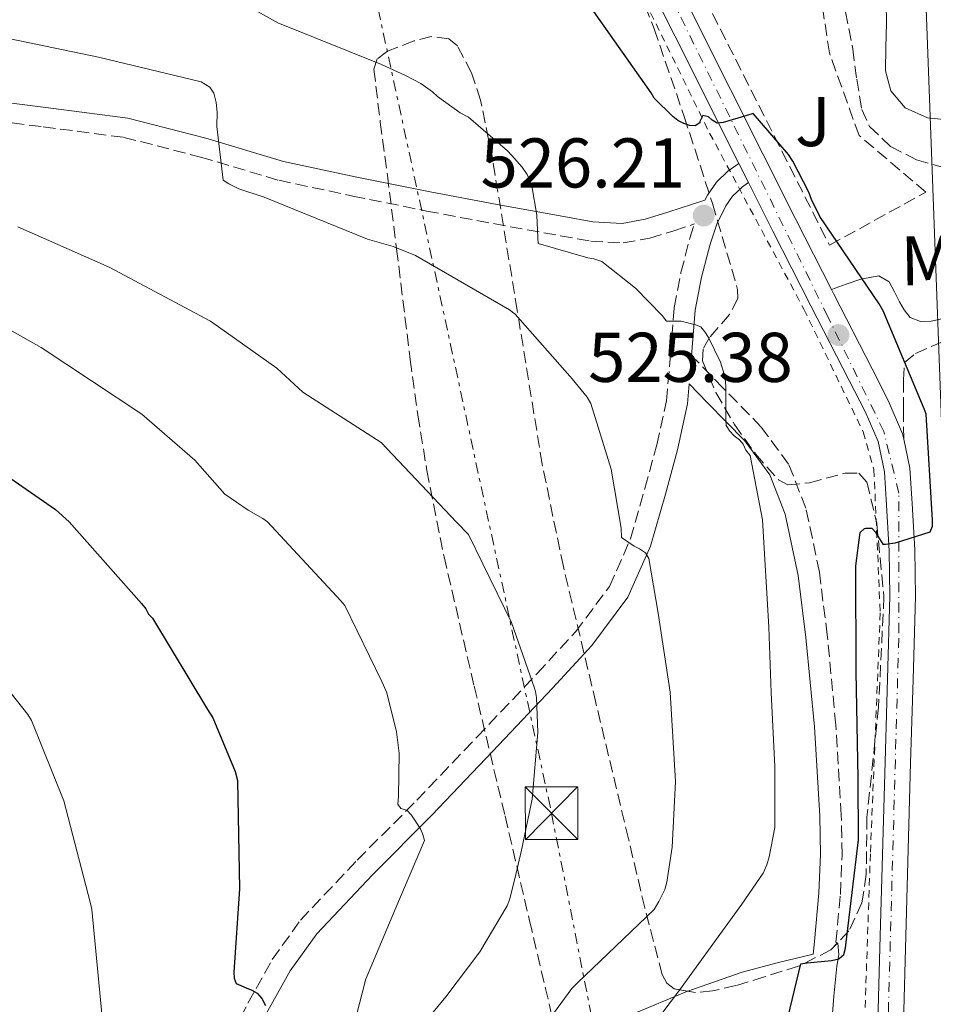
# Model space of a CAD drawing. Units: metres. Extents: x 617326 to 620781, y 4750249 to 4752627.
# Drawn here: x 619141 to 619271, y 4752382 to 4752522 of the extents above; entities that cross this region are included whole.
import ezdxf
from ezdxf.enums import TextEntityAlignment as Align

# ---------------------------------------------------------------- set-up
doc = ezdxf.new("R2010")
doc.units = ezdxf.units.M
doc.header["$MEASUREMENT"] = 0
for name, pattern in [('DGN Style 2', [1.7399219301090239, 1.043953158065414, -0.6959687720436097]), ('DGN Style 3', [2.435890702152634, 1.739921930109024, -0.6959687720436097]), ('DGN Style 4', [2.7856150101045474, 1.391937544087219, -0.6959687720436097, 0.001739921930109024, -0.6959687720436097]), ('DGN Style 7', [3.4798438602180486, 1.565929737098122, -0.6959687720436097, 0.5219765790327072, -0.6959687720436097])]:
    doc.linetypes.add(name, pattern=pattern)
for name, color, linetype, lineweight in [('Barranco lineal', 142, 'DGN Style 3', 13), ('Camino', 7, 'DGN Style 3', 0), ('Carretera', 9, 'Continuous', 0), ('Cota de punto acotado terreno', 7, 'Continuous', 0), ('Curva de nivel directora', 30, 'Continuous', 30), ('Curva de nivel intermedia', 30, 'Continuous', 0), ('Eje de carretera', 7, 'DGN Style 4', 0), ('Etiqueta de uso rústico', 92, 'Continuous', 0), ('Línea de asfalto', 7, 'Continuous', 13), ('Línea de cambio de uso (parcela vista)', 92, 'Continuous', 0), ('Línea de cuneta (fondo)', 4, 'DGN Style 2', 0), ('Línea eléctrica', 6, 'DGN Style 7', 0), ('Línea telefónica', 7, 'Continuous', 0), ('Margen derecho', 7, 'Continuous', 0), ('Punto acotado terreno (símbolo)', 7, 'Continuous', 0), ('Seto', 92, 'DGN Style 3', 0), ('Torre eléctrica', 7, 'Continuous', 0), ('Transformador', 7, 'Continuous', 0), ('Zona ajardinada', 92, 'Continuous', 0), ('Zona arbolada', 92, 'DGN Style 3', 0)]:
    doc.layers.add(name, color=color, linetype=linetype, lineweight=lineweight)
doc.styles.add('Style-Arial', font='arial.ttf')

# ---------------------------------------------------------------- blocks, each defined once
blk = doc.blocks.new('5PATER')
at = {"layer": 'Punto acotado terreno (símbolo)', "linetype": 'Continuous', "lineweight": 0}
h = blk.add_hatch(color=51, dxfattribs=at)
edge = h.paths.add_edge_path()
edge.add_ellipse((0, 0), major_axis=(-0.1095731443231308, -0.1110710700762829), ratio=0.9994222409660317, start_angle=0, end_angle=360)
blk = doc.blocks.new('5TME')
at = {"layer": 'Transformador', "color": 7, "linetype": 'Continuous', "lineweight": 0}
for p, q in [((-0.375, 0.375), (0.375, -0.375)), ((0.3723, 0.3776), (-0.3716, -0.3784))]:
    blk.add_line(p, q, dxfattribs=at)
at = {"layer": 'Transformador', "color": 7, "linetype": 'Continuous', "lineweight": 0, "flags": 128}
blk.add_lwpolyline([(-0.375, -0.375), (0.375, -0.375), (0.375, 0.375), (-0.375, 0.375), (-0.3716, -0.3784)], dxfattribs=at)

msp = doc.modelspace()

# ---------------------------------------------------------------- linework, layer by layer
at = {"layer": 'Barranco lineal', "color": 142, "linetype": 'DGN Style 3', "lineweight": 13}
msp.add_polyline3d([(619258.8899999997, 4752523.029999999, 522.9199999999983), (619259.9000000004, 4752517.75, 522.7700000000041), (619260.4600000001, 4752513.430000001, 522.6999999999971), (619261.1799999997, 4752509.109999999, 522.6399999999994), (619262.3099999996, 4752506.699999999, 522.5800000000017), (619265.2800000003, 4752503.84, 522.4499999999971), (619268.9900000002, 4752501.939999999, 522.2599999999948), (619275.6799999997, 4752500.039999999, 521.5)], dxfattribs=at)
at = {"layer": 'Camino', "color": 7, "linetype": 'DGN Style 3', "lineweight": 0}
for points in [[(619132.850000001, 4752508.110000002, 536.9199999999984), (619144.5299999998, 4752506.640000001, 536.4900000000052), (619156.0299999998, 4752505.130000002, 536.029999999999), (619166.9599999998, 4752502.330000001, 535.3300000000019), (619178.0799999976, 4752499.020000001, 534.429999999993), (619188.659999999, 4752496.77, 533.529999999999), (619199.1599999999, 4752494.640000002, 532.5099999999949), (619208.6900000006, 4752492.84, 531.3300000000017), (619218.2199999993, 4752491.11, 529.8800000000047), (619222.550000001, 4752490.359999999, 529.1399999999994), (619227.1900000012, 4752490.090000001, 528.279999999999), (619230.9699999989, 4752490.76, 527.3800000000048), (619234.390000001, 4752491.840000001, 526.5599999999978), (619237.3500000002, 4752492.800000003, 526.0299999999991)], [(619241.7899999992, 4752495.37, 525.3399999999965), (619242.7699999983, 4752496.77, 525.0899999999966), (619244.0500000013, 4752497.970000003, 524.9600000000064), (619245.0399999992, 4752498.689999999, 524.9100000000036)], [(619267.1600000008, 4752462.16, 525.259999999995), (619267.1499999973, 4752466.369999999, 525.1000000000058), (619267.1299999994, 4752470.58, 524.9400000000023), (619267.2600000014, 4752473.080000001, 524.820000000007), (619268.8599999995, 4752474.359999999, 524.5), (619274.0799999987, 4752476.619999999, 523.6000000000059), (619279.2300000008, 4752478.960000002, 522.6999999999971), (619282.5599999989, 4752481.380000001, 521.9100000000036), (619285.5000000005, 4752484.279999999, 521.3000000000029), (619286.8500000006, 4752486.960000002, 521.2400000000054), (619288.3799999994, 4752489.460000001, 521.3000000000029), (619290.9699999976, 4752491.420000001, 521.3600000000007), (619293.6299999976, 4752493.300000001, 521.3600000000007), (619297.7899999995, 4752496.15, 521.1999999999972), (619299.0599999991, 4752497.020000001, 521.1499999999943)], [(619167.1799999989, 4752368.850000001, 551.7100000000064), (619173.6799999988, 4752381.780000002, 549.570000000007), (619177.1700000024, 4752388.010000001, 548.4900000000054), (619181.1900000012, 4752393.620000001, 547.4199999999983), (619189.2800000004, 4752402.190000001, 545.6699999999983), (619197.7699999996, 4752410.710000001, 543.8999999999943), (619206.3599999994, 4752419.730000002, 541.6100000000008), (619214.9200000024, 4752428.750000001, 538.9700000000013), (619220.3799999985, 4752434.689999999, 537.1699999999984), (619225.230000001, 4752441.17, 535.3899999999994), (619228.2300000007, 4752447.930000001, 533.9499999999972), (619230.2800000003, 4752455.119999999, 532.6999999999973), (619231.979999999, 4752461.330000001, 531.7400000000054), (619233.3599999981, 4752467.600000001, 530.779999999999), (619233.9299999981, 4752474.25, 529.7899999999936), (619234.44, 4752480.910000001, 528.800000000003), (619235.4200000013, 4752485.869999999, 527.9900000000055), (619236.6799999997, 4752490.770000001, 527.1300000000047), (619237.3500000002, 4752492.800000003, 526.0299999999991)], [(619257.5100000015, 4752390.470000002, 525.4400000000024), (619258.1399999997, 4752397.290000001, 525.8099999999978), (619258.3799999988, 4752402.930000001, 526.3500000000059), (619258.2699999993, 4752408.560000001, 527.029999999999), (619257.4800000002, 4752421.42, 528.4100000000036), (619256.2699999987, 4752434.250000002, 529.5899999999966), (619255.14, 4752443.210000004, 529.929999999993), (619253.2299999989, 4752452.33, 529.9700000000013), (619250.7600000014, 4752458.560000001, 529.9400000000024), (619246.8699999999, 4752463.87, 529.9700000000013), (619241.399999998, 4752469.460000004, 530.1699999999983), (619236.9400000012, 4752474.029999999, 529.779999999999)]]:
    msp.add_polyline3d(points, dxfattribs=at)
at = {"layer": 'Carretera', "color": 9, "linetype": 'Continuous', "lineweight": 0}
for points in [[(619223.9300000007, 4752549.05, 525.1399999999994), (619237.7999999999, 4752521.210000001, 525.1199999999953), (619251.7699999998, 4752493.430000001, 525.1999999999971), (619256.8500000027, 4752483.470000001, 525.2299999999959), (619257.199999999, 4752482.800000002, 525.2299999999959), (619262.6499999985, 4752472.180000001, 525.2599999999948), (619264.9600000018, 4752467.630000001, 525.2700000000041), (619267.0000000005, 4752462.899999999, 525.2599999999948), (619267.1600000013, 4752462.159999999, 525.2599999999948), (619268.0500000009, 4752457.990000002, 525.2200000000012), (619268.3500000027, 4752452.98, 525.1399999999994), (619268.7500000005, 4752446.359999999, 524.9900000000052), (619268.86, 4752439.73, 524.75), (619268.5100000014, 4752427.890000001, 524.179999999993), (619268.1499999993, 4752416.05, 523.6000000000058), (619267.4299999995, 4752389.59, 522.8999999999943), (619266.6999999986, 4752363.109999999, 522.1999999999971)], [(619263.0500000007, 4752363.220000002, 522.1999999999971), (619263.7800000017, 4752389.690000001, 522.8999999999943), (619264.4999999992, 4752416.159999999, 523.6000000000058), (619264.859999999, 4752427.999999999, 524.179999999993), (619265.2100000001, 4752439.760000001, 524.75), (619265.1000000006, 4752446.220000001, 524.9900000000052), (619264.7000000003, 4752452.760000001, 525.1399999999994), (619264.420000001, 4752457.499999999, 525.2200000000012), (619263.5100000012, 4752461.790000001, 525.2599999999948), (619261.6499999993, 4752466.08, 525.2700000000041), (619259.3999999985, 4752470.52, 525.2599999999948), (619253.9499999991, 4752481.130000002, 525.2299999999959), (619248.5199999999, 4752491.78, 525.1999999999971), (619245.0399999997, 4752498.689999999, 524.9100000000036), (619243.6700000018, 4752501.420000001, 524.8899999999994), (619234.5399999989, 4752519.579999999, 525.1199999999953), (619224.5399999986, 4752539.640000001, 524.429999999993)]]:
    msp.add_polyline3d(points, dxfattribs=at)
at = {"layer": 'Curva de nivel directora', "color": 30, "linetype": 'Continuous', "lineweight": 30, "flags": 128}
for points, elevation in [([(619245.7000000008, 4752508.529999999), (619244.8099999991, 4752508.230000001), (619241.4099999992, 4752507.270000001), (619240.589999999, 4752507.15), (619239.8600000005, 4752507.59), (619239.3599999996, 4752508.039999999), (619238.5399999993, 4752508.25), (619238.1300000002, 4752507.4), (619238.1300000002, 4752507.220000002), (619237.4500000008, 4752506.760000001), (619236.6300000005, 4752506.83), (619235.8100000002, 4752507.109999999), (619234.980000001, 4752507.550000003), (619234.2700000001, 4752508.090000001), (619231.6100000002, 4752510.730000001), (619231.1499999998, 4752511.470000001), (619222.4100000003, 4752523.850000001)], 525.0000000000003), ([(619250.6999999987, 4752379.91), (619252.4899999991, 4752387.390000002), (619253.4199999989, 4752387.550000002), (619256.87, 4752387.890000002), (619257.9099999993, 4752388.12), (619258.6099999989, 4752388.730000001), (619258.8599999994, 4752389.630000001), (619258.8999999996, 4752390.070000002), (619260.699999999, 4752405.070000002), (619260.6599999988, 4752413.869999999), (619260.3999999993, 4752429.01), (619260.3500000002, 4752444.090000001), (619260.9800000006, 4752448.830000003), (619261.5899999985, 4752449.410000001), (619261.7599999984, 4752449.470000001), (619262.6300000001, 4752449.450000001), (619263.2000000001, 4752448.830000003), (619263.2400000002, 4752448.720000003), (619264.1999999991, 4752447.2), (619264.5700000002, 4752447.2), (619265.9400000004, 4752447.390000002), (619266.8799999993, 4752447.680000001), (619270.9499999996, 4752448.95), (619271.2600000001, 4752449.76), (619271.2899999992, 4752450.610000002), (619270.3700000005, 4752465.700000001), (619270.089999999, 4752466.460000001), (619264.2599999995, 4752480.420000002), (619263.6499999993, 4752481.430000001), (619255.2099999993, 4752493.880000002), (619254, 4752496.289999999), (619253.629999999, 4752497.310000001), (619251.3800000004, 4752501.740000002), (619250.739999999, 4752502.680000001), (619245.7000000008, 4752508.529999999)], 525.0000000000001), ([(619133.2099999986, 4752461.150000002), (619146.2499999986, 4752452.100000001), (619148.229999999, 4752450.380000001), (619158.5299999987, 4752438.730000001), (619159.1500000001, 4752437.990000002), (619159.519999999, 4752437.230000001), (619160.0800000001, 4752436.640000002), (619167.9199999988, 4752423.65), (619168.6799999988, 4752422.440000001), (619171.8700000006, 4752414.810000001), (619172.2300000006, 4752413.510000002), (619172.4999999986, 4752398.070000002), (619171.6799999983, 4752386.2), (619171.7299999997, 4752385.370000001), (619172.0400000004, 4752384.600000001), (619173.4500000009, 4752383.970000002), (619174.230000001, 4752383.660000001), (619174.990000001, 4752383.230000001), (619175.6999999994, 4752382.449999999), (619176.1899999989, 4752381.480000001)], 550.0000000000001)]:
    msp.add_lwpolyline(points, dxfattribs=dict(at, elevation=elevation))
at = {"layer": 'Curva de nivel intermedia', "color": 30, "linetype": 'Continuous', "lineweight": 0, "flags": 128}
for points, elevation in [([(619231.4900000017, 4752378.779999999), (619235.2300000011, 4752383.640000001), (619244.1000000006, 4752395.919999998), (619247.1500000014, 4752400.310000001), (619247.6600000011, 4752401.48), (619247.9900000019, 4752402.66), (619248.7800000008, 4752406.810000001), (619248.7899999998, 4752407.73), (619248.7899999998, 4752415.470000001), (619248.2800000003, 4752426.029999998), (619247.9600000005, 4752435.350000001), (619247.0199999996, 4752450.630000001), (619245.2699999994, 4752459.8), (619244.6400000014, 4752460.58), (619244.2800000014, 4752461.430000001), (619243.7600000007, 4752462.050000001), (619243.0099999997, 4752462.599999999), (619242.3700000005, 4752463.289999999), (619241.8400000007, 4752464.069999999), (619241.8099999994, 4752464.859999998), (619241.8099999994, 4752469.519999999), (619241.7699999991, 4752470.41), (619241.5800000014, 4752471.409999999), (619241.0300000015, 4752473.109999998), (619239.3600000018, 4752476.630000001), (619238.8400000011, 4752477.439999999), (619238.2700000011, 4752478.140000001), (619237.490000001, 4752478.439999999), (619235.4500000003, 4752478.949999998), (619234.620000001, 4752478.949999998), (619233.3400000003, 4752478.949999998), (619232.7200000011, 4752479.769999999), (619228.9200000013, 4752483.66), (619224.1400000004, 4752487.429999999), (619223.0200000005, 4752487.810000001), (619222.1399999998, 4752487.99), (619215.060000001, 4752490.029999998), (619215.0400000009, 4752490.869999999), (619214.8799999999, 4752494.039999999), (619214.1500000012, 4752498.210000002), (619214.0500000007, 4752498.550000001), (619213.5000000009, 4752499.83), (619212.7699999999, 4752500.909999999), (619211.3200000015, 4752502.55), (619210.6799999999, 4752503.189999999), (619205.13, 4752507.999999999), (619203.97, 4752508.63), (619200.7000000001, 4752510.970000001), (619199.9900000015, 4752511.630000002), (619198.3500000008, 4752512.800000001), (619196.1600000003, 4752513.949999999), (619192.7400000005, 4752515.500000001), (619178.4400000019, 4752521.249999999), (619178.0599999998, 4752521.41), (619170.25, 4752525.769999999)], 530.0000000000002), ([(619210.7600000005, 4752371.439999999), (619219.88, 4752383.899999999), (619220.610000001, 4752384.630000001), (619231.5800000011, 4752395.149999999), (619232.2699999996, 4752396.27), (619233.1400000014, 4752397.99), (619233.4200000007, 4752399.029999999), (619234.1699999995, 4752404.01), (619234.6299999999, 4752413.390000001), (619233.8900000001, 4752426.109999999), (619232.1500000011, 4752437.350000001), (619230.8600000015, 4752445.159999999), (619230.3699999996, 4752445.929999999), (619229.5200000004, 4752446.539999999), (619228.7300000014, 4752446.909999999), (619226.9600000011, 4752448.109999999), (619226.9000000008, 4752449.439999999), (619225.4700000002, 4752457.849999999), (619222.5800000001, 4752467.240000002), (619222.0500000004, 4752468.109999998), (619219.9100000013, 4752470.75), (619219.5899999995, 4752471.099999999), (619211.7999999998, 4752479.939999999), (619210.9999999997, 4752480.539999999), (619197.5599999995, 4752488.279999998), (619194.4100000003, 4752489.590000001), (619190.7199999999, 4752490.609999999), (619176.0300000003, 4752496.600000001), (619172.3800000001, 4752497.809999999), (619170.9699999997, 4752498.490000002), (619170.1699999997, 4752499.029999999), (619169.28, 4752506.679999999), (619169.3100000012, 4752508.730000001), (619169.1500000004, 4752510.099999998), (619168.8300000007, 4752511.41), (619168.2500000017, 4752512.279999999), (619167.0400000003, 4752513.050000001), (619152.4100000011, 4752516.569999999), (619137.240000001, 4752519.699999998)], 535), ([(619198.7199999995, 4752378.869999998), (619201.8900000014, 4752382.680000001), (619206.7700000008, 4752389.119999999), (619210.6300000009, 4752395.65), (619210.9700000006, 4752396.52), (619211.7199999995, 4752399.510000001), (619212.6700000016, 4752403.569999999), (619214.2000000004, 4752410.880000001), (619215.0300000019, 4752420.349999999), (619214.8300000008, 4752425.329999999), (619214.6699999998, 4752426.179999998), (619214.52, 4752426.690000001), (619211.25, 4752436.029999998), (619205.120000001, 4752448.56), (619203.4100000013, 4752450.31), (619192.6800000002, 4752461.680000001), (619181.530000001, 4752468.850000001), (619177.8200000006, 4752472.25), (619168.3500000001, 4752478.970000001), (619153.9199999998, 4752486.649999999), (619140.9199999999, 4752492.369999998)], 540.0000000000002), ([(619198.8700000015, 4752404.98), (619198.6400000014, 4752405.840000001), (619198.2700000004, 4752406.619999998), (619197.0200000008, 4752408.599999999), (619196.3600000015, 4752409.279999998), (619195.4800000008, 4752409.52), (619195.0700000017, 4752410.149999999), (619195.17, 4752411.23), (619195.2400000016, 4752417.4), (619194.8799999995, 4752420.449999999), (619193.5100000015, 4752425.99), (619193.0100000009, 4752427.109999998), (619192.7699999996, 4752427.600000001), (619187.5200000014, 4752438.439999999), (619186.92, 4752439.130000001), (619176.4800000017, 4752450.350000001), (619175.8, 4752450.859999999), (619173.7400000015, 4752452.039999999), (619170.390000001, 4752454.289999999), (619166.1100000005, 4752459.16), (619158.5900000014, 4752465.689999999), (619144.2500000005, 4752475.189999999), (619137.850000001, 4752478.77)], 545), ([(619132.5500000014, 4752435.239999999), (619142.3100000003, 4752422.92), (619142.8500000011, 4752422.05), (619147.4500000011, 4752410.640000001), (619151.26, 4752395.999999999), (619151.4700000001, 4752395.160000001), (619152.9299999997, 4752379.789999999)], 555.0000000000001), ([(619187.5200000014, 4752373.619999998), (619190.3900000014, 4752384.890000001), (619190.4699999995, 4752385.140000001), (619194.6400000004, 4752395.050000001), (619198.8700000015, 4752404.98)], 545)]:
    msp.add_lwpolyline(points, dxfattribs=dict(at, elevation=elevation))
at = {"layer": 'Eje de carretera', "color": 7, "linetype": 'DGN Style 4', "lineweight": 0}
msp.add_polyline3d([(619402.6000000016, 4752036.420000001, 512.9799999999959), (619396.5699999989, 4752051.230000001, 513.0599999999976), (619378.6499999971, 4752080.26, 513.6900000000024), (619338.4099999995, 4752151.960000002, 514.479999999996), (619324.3900000004, 4752175.920000001, 515.1300000000048), (619315.0399999984, 4752186.250000002, 515.4400000000024), (619296.5399999978, 4752198.529999999, 515.2899999999937), (619289.6299999988, 4752205.029999999, 516.1000000000058), (619279.8900000001, 4752237.570000002, 517.1699999999983), (619269.379999998, 4752272.840000001, 518.3899999999994), (619264.1299999978, 4752302.91, 519.4499999999972), (619262.9600000009, 4752326.690000001, 520.6100000000007), (619263.9299999988, 4752343.050000002, 521.3999999999943), (619266.479999999, 4752434.58, 524.5), (619266.479999999, 4752454.460000002, 525.1600000000036), (619264.3400000001, 4752463.220000002, 525.259999999995), (619256.3599999981, 4752479.59, 525.300000000003), (619211.600000001, 4752570.62, 525.2200000000012), (619197.0399999986, 4752600.150000001, 526.2899999999936)], dxfattribs=at)
at = {"layer": 'Línea de asfalto', "color": 7, "linetype": 'Continuous', "lineweight": 13, "extrusion": (0.8909545414237838, 0.4469115952879026, 0.08043650361345217), "elevation": 2675708.171571037, "flags": 128}
msp.add_lwpolyline([(3970423.37329146, -215398.1270698779), (3970400.958999154, -215397.4348268268), (3970380.633100513, -215397.6655745105)], dxfattribs=at)
at = {"layer": 'Línea de asfalto', "color": 7, "linetype": 'Continuous', "lineweight": 13, "extrusion": (-0.002936763125668881, 0.005852090036376178, 0.9999785640025239), "elevation": 26518.37298044506, "flags": 128}
msp.add_lwpolyline([(619242.5410492215, 4752427.610884354), (619243.9111020475, 4752424.880837605)], dxfattribs=at)
at = {"layer": 'Línea de asfalto', "color": 7, "linetype": 'Continuous', "lineweight": 13}
for points in [[(619256.8500000021, 4752483.470000001, 525.229999999996), (619251.7699999993, 4752493.430000001, 525.1999999999971), (619237.7999999995, 4752521.210000002, 525.1199999999956), (619223.9300000002, 4752549.050000001, 525.1399999999995), (619211.489999997, 4752574.930000001, 525.6300000000048), (619199.199999998, 4752600.189999999, 526.279999999999)], [(619245.0399999992, 4752498.689999999, 524.9100000000036), (619248.5199999993, 4752491.780000002, 525.1999999999971), (619253.9499999987, 4752481.130000004, 525.229999999996), (619259.399999998, 4752470.52, 525.259999999995), (619261.6499999989, 4752466.080000001, 525.2700000000041), (619263.5100000007, 4752461.790000001, 525.259999999995), (619264.4200000004, 4752457.5, 525.2200000000012), (619264.6999999998, 4752452.760000002, 525.1399999999995), (619265.1, 4752446.220000001, 524.9900000000052), (619265.2099999995, 4752439.760000002, 524.75), (619264.8599999986, 4752428, 524.1799999999931), (619264.4999999988, 4752416.16, 523.6000000000059), (619263.7800000012, 4752389.690000001, 522.8999999999943), (619263.0500000003, 4752363.220000003, 522.1999999999972)], [(619267.1600000008, 4752462.16, 525.259999999995), (619266.9999999999, 4752462.9, 525.259999999995), (619264.9600000014, 4752467.630000002, 525.2700000000041), (619262.6499999979, 4752472.180000001, 525.259999999995), (619257.1999999986, 4752482.800000002, 525.229999999996), (619256.8500000021, 4752483.470000001, 525.229999999996)], [(619266.6999999981, 4752363.11, 522.1999999999972), (619267.4299999991, 4752389.590000001, 522.8999999999943), (619268.1499999987, 4752416.050000001, 523.6000000000059), (619268.5100000009, 4752427.890000001, 524.1799999999931), (619268.8599999995, 4752439.730000001, 524.75), (619268.75, 4752446.359999999, 524.9900000000052), (619268.3500000022, 4752452.980000001, 525.1399999999995), (619268.0500000004, 4752457.990000002, 525.2200000000012), (619267.1600000008, 4752462.16, 525.259999999995)]]:
    msp.add_polyline3d(points, dxfattribs=at)
at = {"layer": 'Línea de cambio de uso (parcela vista)', "color": 92, "linetype": 'Continuous', "lineweight": 0, "extrusion": (0.02984703530595451, -0.01606595351792752, 0.9994253547018932), "elevation": -57344.12523394542, "flags": 128}
msp.add_lwpolyline([(4478177.487721989, 1706262.980398211), (4478177.487721989, 1706262.744384377)], dxfattribs=at)
at = {"layer": 'Línea de cambio de uso (parcela vista)', "color": 92, "linetype": 'Continuous', "lineweight": 0}
for points in [[(619276.6600000003, 4752507.5, 521.2599999999948), (619273.8499999996, 4752507.57, 521.2299999999959), (619270.5599999996, 4752507.92, 521.2200000000012), (619267.3899999997, 4752509.359999999, 521.2299999999959), (619265.3099999996, 4752511.75, 521.2599999999948), (619264.5700000003, 4752514.609999999, 521.3000000000029), (619264.6200000001, 4752517.970000001, 521.2899999999936), (619264.7000000002, 4752521.33, 521.3000000000029), (619264.6699999999, 4752524.310000001, 521.529999999999), (619264.4998000005, 4752526.51, 521.7373999999982)], [(619257.7176999999, 4752390.358200001, 524.851999999999), (619257.7699999996, 4752390.33, 524.8500000000058), (619257.9100000003, 4752388.710000001, 524.8600000000006), (619257.6399999997, 4752387.060000001, 524.8500000000058), (619257.2000000002, 4752382.779999999, 524.779999999999), (619256.8700000001, 4752378.49, 524.6600000000036), (619256.7300000006, 4752362.58, 523.9700000000012), (619256.7400000002, 4752346.680000001, 523.25), (619256.2400000002, 4752333.779999999, 522.8600000000006), (619255.7800000003, 4752320.890000001, 522.3600000000006), (619255.9100000003, 4752313.09, 521.9100000000036), (619256.6799999997, 4752305.34, 521.4600000000064), (619258.2800000003, 4752294.91, 520.8500000000058), (619259.8799999999, 4752284.4805, 520.2299999999959)], [(619236.3868000006, 4752383.491900001, 527.7505999999995), (619244.1399999997, 4752386.230000001, 526.1999999999971), (619249.3300000001, 4752387.600000001, 525.4400000000023), (619254.2699999996, 4752388.789999999, 525.0099999999948)], [(619206.9967999998, 4752358.9738, 532.9254999999976), (619208.8300000001, 4752364.529999999, 533.0200000000041), (619212.5199999996, 4752369.720000001, 532.7299999999959), (619216.2199999997, 4752373.100000001, 532.0599999999977), (619222.1500000004, 4752377.07, 530.7700000000041), (619228.5199999996, 4752380.220000001, 529.3999999999943), (619236.2400000002, 4752383.439999999, 527.779999999999), (619236.3868000006, 4752383.491900001, 527.7505999999995)]]:
    msp.add_polyline3d(points, dxfattribs=at)
at = {"layer": 'Línea de cuneta (fondo)', "color": 4, "linetype": 'DGN Style 2', "lineweight": 0}
msp.add_polyline3d([(619225.7300000006, 4752533.810000001, 524.3800000000047), (619239.5, 4752505.74, 524.570000000007), (619252.9400000004, 4752480.66, 524.570000000007), (619261.3899999997, 4752463.180000001, 524.570000000007), (619262.9199999999, 4752457.810000001, 524.570000000007), (619263.8200000003, 4752437.390000001, 524.570000000007), (619262.4100000003, 4752403.09, 524.320000000007), (619260.8700000001, 4752357.779999999, 521.8800000000047), (619259.5300000003, 4752320.59, 520.6699999999983), (619259.7800000003, 4752305.939999999, 520.1600000000036), (619261.5700000003, 4752293.779999999, 519.6399999999994), (619266.1200000001, 4752273.810000001, 518.4900000000052), (619277.25, 4752233.230000001, 517.2100000000064), (619288.1299999999, 4752200.91, 516.1199999999953)], dxfattribs=at)
at = {"layer": 'Línea eléctrica', "color": 6, "linetype": 'DGN Style 7', "lineweight": 0}
msp.add_polyline3d([(619167.3400000003, 4752599.63, 531.6699999999983), (619185.6599999999, 4752554.040000001, 531.25), (619216.9699999981, 4752408.850000001, 539.25), (619253.320000001, 4752224.400000001, 523.6100000000006), (619283.1396922943, 4752203.548653087, 523.0669999999955), (619386.2199999982, 4752131.470000002, 521.1900000000023), (619429.6099999998, 4752035.09, 523.9100000000036), (619476.9699999989, 4751943.949999998, 518.8800000000047), (619522.6000000022, 4751847.119999998, 511.3899999999995), (619595.2295028211, 4751757.608137389, 505.0966999999946), (619604.7699999998, 4751745.849999999, 504.2700000000041), (619712.6799999998, 4751664.800000001, 498.8399999999965)], dxfattribs=at)
at = {"layer": 'Línea telefónica', "color": 7, "linetype": 'Continuous', "lineweight": 0}
msp.add_polyline3d([(619239.0799999986, 4752600.880000002, 524.029999999999), (619270.1499999975, 4752529.92, 522.179999999993), (619277.4099999996, 4752334.290000002, 518.4799999999959), (619255.2700000001, 4752284.470000002, 521.5899999999965), (619283.1396922943, 4752203.548653087, 517.3840999999958), (619302.4500000003, 4752147.48, 514.4700000000012), (619431.3199999997, 4751906.67, 506.8999999999942), (619567.1000000024, 4751743.929999999, 503.820000000007)], dxfattribs=at)
at = {"layer": 'Margen derecho', "color": 7, "linetype": 'Continuous', "lineweight": 0}
for points in [[(619133.1999999997, 4752510.869999999, 536.9199999999984), (619144.8799999985, 4752509.390000002, 536.4900000000052), (619156.5599999975, 4752507.86, 536.029999999999), (619167.6999999997, 4752505, 535.3300000000019), (619178.7600000016, 4752501.710000002, 534.429999999993), (619189.2299999989, 4752499.480000001, 533.529999999999), (619199.6900000018, 4752497.359999999, 532.5099999999949), (619209.1999999981, 4752495.560000001, 531.3300000000017), (619218.6999999998, 4752493.84, 529.8800000000047), (619222.8700000007, 4752493.12, 529.1399999999994), (619227.0199999993, 4752492.880000001, 528.279999999999), (619230.3099999971, 4752493.460000002, 527.3800000000048), (619233.5500000004, 4752494.480000001, 526.5599999999978), (619238.8299999976, 4752496.190000001, 525.5500000000029), (619239.1799999987, 4752496.91, 525.3399999999965), (619240.4799999994, 4752498.760000002, 525.0899999999966), (619242.1200000001, 4752500.300000002, 524.9600000000064), (619243.6700000013, 4752501.420000001, 524.8899999999994)], [(619256.8500000021, 4752483.470000001, 525.229999999996), (619258.9499999988, 4752484.199999999, 524.9900000000052), (619261.0499999998, 4752484.920000001, 524.75), (619263.609999999, 4752485.430000001, 524.5), (619265.0799999976, 4752484.53, 524.5), (619265.870000001, 4752483.130000001, 524.5), (619266.5599999973, 4752481.720000001, 524.5), (619267.2100000001, 4752480.550000002, 524.3099999999977), (619268.0899999985, 4752479.480000001, 523.9799999999959), (619269.5599999991, 4752478.880000002, 523.6600000000036), (619271.1000000014, 4752478.960000002, 523.3399999999966), (619275.1700000018, 4752479.830000003, 522.550000000003), (619279.0399999986, 4752481.840000001, 521.9400000000024), (619281.8099999981, 4752484.500000001, 521.6100000000006), (619284.1599999993, 4752487.350000001, 521.4199999999983), (619286.1099999985, 4752489.800000001, 521.2899999999937), (619287.9300000002, 4752492.34, 521.2299999999959), (619290.9099999996, 4752497.010000001, 521.2599999999948), (619292.1499999979, 4752498.960000004, 521.279999999999)], [(619236.9400000012, 4752474.029999999, 529.779999999999), (619237.4400000018, 4752480.5, 528.800000000003), (619238.3599999984, 4752485.210000002, 527.9900000000055), (619239.5799999987, 4752489.920000001, 527.1300000000047), (619240.5300000008, 4752492.790000001, 526.2100000000065), (619241.7899999992, 4752495.37, 525.3399999999965)], [(619176.3500000021, 4752380.359999999, 549.570000000007), (619179.7199999985, 4752386.390000002, 548.4900000000054), (619183.5300000014, 4752391.689999999, 547.4199999999983), (619191.4400000018, 4752400.090000002, 545.6699999999983), (619199.9299999988, 4752408.600000001, 543.8999999999943), (619208.5499999998, 4752417.650000001, 541.6100000000008), (619217.1299999985, 4752426.690000001, 538.9700000000013), (619222.7099999997, 4752432.760000001, 537.1699999999984), (619227.8500000007, 4752439.630000002, 535.3899999999994), (619231.0799999982, 4752446.9, 533.9499999999972), (619233.1900000006, 4752454.310000001, 532.6999999999973), (619234.9099999993, 4752460.609999999, 531.7400000000054), (619236.350000001, 4752467.150000001, 530.779999999999), (619236.5900000002, 4752470.000000001, 530.3699999999953), (619239.2099999998, 4752467.320000002, 530.1699999999983), (619244.5199999984, 4752461.880000001, 529.9700000000013), (619248.0599999989, 4752457.060000001, 529.9400000000024), (619250.2800000008, 4752451.449999999, 529.9700000000013), (619252.109999999, 4752442.700000001, 529.929999999993), (619253.2199999979, 4752433.91, 529.5899999999966), (619254.4299999992, 4752421.180000001, 528.4100000000036), (619255.2100000015, 4752408.439999999, 527.029999999999), (619255.3099999976, 4752402.970000001, 526.3500000000059), (619255.0799999974, 4752397.500000001, 525.8099999999978), (619254.4400000004, 4752390.580000001, 525.429999999993), (619254.2699999983, 4752388.790000003, 525.3300000000019)]]:
    msp.add_polyline3d(points, dxfattribs=at)
at = {"layer": 'Seto', "color": 92, "linetype": 'DGN Style 3', "lineweight": 0}
msp.add_polyline3d([(619233.3200000003, 4752535.82, 525.4100000000036), (619256.5700000003, 4752489.779999999, 525.5200000000041), (619270.3300000001, 4752497.33, 524.179999999993), (619260.7999999998, 4752505.4, 522.8999999999943), (619256.5700000003, 4752517.17, 523.1499999999943), (619255.04, 4752527.41, 523.2200000000012), (619252.8600000005, 4752533.430000001, 523.279999999999), (619248.1900000004, 4752537.460000001, 523.3399999999965), (619243.5099999999, 4752539.07, 523.3399999999965)], dxfattribs=at)
at = {"layer": 'Zona arbolada', "color": 92, "linetype": 'DGN Style 3', "lineweight": 0}
for points in [[(619226.79, 4752532.949999999, 526.6199999999953), (619231.5899999999, 4752520.59, 526.0599999999977), (619235.8799999999, 4752508.119999999, 525.9799999999959), (619239.9100000003, 4752495.699999999, 526.1900000000023), (619243.4900000002, 4752483.480000001, 526.9400000000023), (619243.5199999996, 4752482.16, 527.1300000000047), (619242.3200000003, 4752479.91, 527.7299999999959), (619239.5, 4752476.619999999, 528.8399999999965), (619238.5599999996, 4752474.980000001, 529.320000000007), (619238.5, 4752473.310000001, 529.6300000000047), (619240.4000000004, 4752468.77, 529.9900000000052), (619243.04, 4752464.220000001, 529.9499999999971), (619246.0499999998, 4752460.039999999, 529.6199999999953), (619249.3200000003, 4752456.350000001, 529.1199999999953), (619250.6299999999, 4752455.65, 528.8899999999994), (619253.75, 4752455.91, 528.3600000000006), (619258.8099999996, 4752457.32, 527.5099999999948), (619260.7800000003, 4752457.289999999, 527.1900000000023), (619261.9199999999, 4752456.029999999, 527.0099999999948), (619263.3300000001, 4752450.119999999, 526.7700000000041), (619264.3499999996, 4752439.689999999, 526.4499999999971), (619263.5800000001, 4752423.949999999, 526.1199999999953), (619261.9199999999, 4752408.279999999, 525.8600000000006), (619261.8200000003, 4752400.15, 525.7400000000052), (619261.2199999997, 4752396.109999999, 525.6999999999971), (619259.3600000005, 4752392.09, 525.6600000000036), (619256.79, 4752389.380000001, 525.6999999999971), (619252.1699999999, 4752387.050000001, 526.0200000000041), (619247.3300000001, 4752385.560000001, 526.75), (619243.2599999999, 4752384.300000001, 527.779999999999), (619239.8899999997, 4752383.539999999, 528.8300000000017), (619237.4800000006, 4752383.300000001, 529.679999999993), (619234.4600000001, 4752383.83, 530.9100000000036), (619233.4000000004, 4752384.640000001, 531.4600000000064), (619232.7400000002, 4752385.880000001, 531.9400000000023), (619230.25, 4752395.390000001, 534.4199999999983), (619227.9400000004, 4752405.210000001, 536.1600000000036), (619223.29, 4752424.58, 537.6600000000036), (619218.6600000003, 4752443.99, 537.4400000000023), (619215.6399999997, 4752458.550000001, 536.3899999999994), (619212.0800000001, 4752480.49, 534.5599999999977), (619208.4900000002, 4752502.430000001, 533.0200000000041), (619206.8600000005, 4752510.430000001, 532.6100000000006), (619205.5499999998, 4752514.34, 532.429999999993), (619203.5599999996, 4752518.17, 532.2599999999948), (619202.3399999999, 4752519.189999999, 532.1999999999971), (619199.8300000001, 4752519.480000001, 532.1399999999994), (619197.3499999996, 4752518.869999999, 532.1300000000047), (619193.6100000005, 4752517.4, 532.25), (619192.1399999997, 4752516.32, 532.3699999999953), (619191.6500000004, 4752514.84, 532.5099999999948), (619192.5599999996, 4752507.279999999, 533.279999999999), (619193.5700000003, 4752499.74, 534.2400000000052), (619194.8899999997, 4752489.230000001, 536.2100000000064), (619196.8200000003, 4752473.470000001, 540.1300000000047), (619197.9199999999, 4752465.59, 541.8800000000047), (619199.2000000002, 4752457.689999999, 543.070000000007), (619201.6500000004, 4752445.4, 543.7899999999936), (619205.9500000002, 4752426.939999999, 543.1399999999994), (619210.3399999999, 4752408.470000001, 541.0899999999965), (619213.8399999999, 4752393.539999999, 538.4900000000052), (619217.3099999996, 4752378.779999999, 536.029999999999)], [(619226.79, 4752532.949999999, 526.6199999999953), (619231.5899999999, 4752520.59, 526.0599999999977), (619235.8799999999, 4752508.119999999, 525.9799999999959), (619239.9100000003, 4752495.699999999, 526.1900000000023), (619243.4900000002, 4752483.480000001, 526.9400000000023), (619243.5199999996, 4752482.16, 527.1300000000047), (619242.3200000003, 4752479.91, 527.7299999999959), (619239.5, 4752476.619999999, 528.8399999999965), (619238.5599999996, 4752474.980000001, 529.320000000007), (619238.5, 4752473.310000001, 529.6300000000047), (619240.4000000004, 4752468.77, 529.9900000000052), (619243.04, 4752464.220000001, 529.9499999999971), (619246.0499999998, 4752460.039999999, 529.6199999999953), (619249.3200000003, 4752456.350000001, 529.1199999999953), (619250.6299999999, 4752455.65, 528.8899999999994), (619253.75, 4752455.91, 528.3600000000006), (619258.8099999996, 4752457.32, 527.5099999999948), (619260.7800000003, 4752457.289999999, 527.1900000000023), (619261.9199999999, 4752456.029999999, 527.0099999999948), (619263.3300000001, 4752450.119999999, 526.7700000000041), (619264.3499999996, 4752439.689999999, 526.4499999999971), (619263.5800000001, 4752423.949999999, 526.1199999999953), (619261.9199999999, 4752408.279999999, 525.8600000000006), (619261.8200000003, 4752400.15, 525.7400000000052), (619261.2199999997, 4752396.109999999, 525.6999999999971), (619259.3600000005, 4752392.09, 525.6600000000036), (619257.7176999999, 4752390.358200001, 525.6855999999971)], [(619236.3868000006, 4752383.491900001, 530.125199999995), (619234.4600000001, 4752383.83, 530.9100000000036), (619233.4000000004, 4752384.640000001, 531.4600000000064), (619232.7400000002, 4752385.880000001, 531.9400000000023), (619230.25, 4752395.390000001, 534.4199999999983), (619227.9400000004, 4752405.210000001, 536.1600000000036), (619223.29, 4752424.58, 537.6600000000036), (619218.6600000003, 4752443.99, 537.4400000000023), (619215.6399999997, 4752458.550000001, 536.3899999999994), (619212.0800000001, 4752480.49, 534.5599999999977), (619208.4900000002, 4752502.430000001, 533.0200000000041), (619206.8600000005, 4752510.430000001, 532.6100000000006), (619205.5499999998, 4752514.34, 532.429999999993), (619203.5599999996, 4752518.17, 532.2599999999948), (619202.3399999999, 4752519.189999999, 532.1999999999971), (619199.8300000001, 4752519.480000001, 532.1399999999994), (619197.3499999996, 4752518.869999999, 532.1300000000047), (619193.6100000005, 4752517.4, 532.25), (619192.1399999997, 4752516.32, 532.3699999999953), (619191.6500000004, 4752514.84, 532.5099999999948), (619192.5599999996, 4752507.279999999, 533.279999999999), (619193.5700000003, 4752499.74, 534.2400000000052), (619194.8899999997, 4752489.230000001, 536.2100000000064), (619196.8200000003, 4752473.470000001, 540.1300000000047), (619197.9199999999, 4752465.59, 541.8800000000047), (619199.2000000002, 4752457.689999999, 543.070000000007), (619201.6500000004, 4752445.4, 543.7899999999936), (619205.9500000002, 4752426.939999999, 543.1399999999994), (619210.3399999999, 4752408.470000001, 541.0899999999965), (619213.8399999999, 4752393.539999999, 538.4900000000052), (619217.3099999996, 4752378.779999999, 536.029999999999)], [(619257.7176999999, 4752390.358200001, 525.6855999999971), (619256.79, 4752389.380000001, 525.6999999999971), (619252.1699999999, 4752387.050000001, 526.0200000000041), (619247.3300000001, 4752385.560000001, 526.75), (619243.2599999999, 4752384.300000001, 527.779999999999), (619239.8899999997, 4752383.539999999, 528.8300000000017), (619237.4800000006, 4752383.300000001, 529.679999999993), (619236.3868000006, 4752383.491900001, 530.125199999995)]]:
    msp.add_polyline3d(points, dxfattribs=at)

# ---------------------------------------------------------------- block references
at = {"layer": 'Punto acotado terreno (símbolo)', "color": 7, "linetype": 'Continuous', "lineweight": 0, "xscale": 10, "yscale": 10, "zscale": 10}
for p in [(619238.66, 4752493.990000002, 526.210000000007), (619257.859999998, 4752476.970000001, 525.3800000000051)]:
    msp.add_blockref('5PATER', p, dxfattribs=at)
at = {"layer": 'Torre eléctrica', "color": 7, "linetype": 'Continuous', "lineweight": 0, "xscale": 10, "yscale": 10, "zscale": 10}
msp.add_blockref('5TME', (619216.9699999981, 4752408.850000001, 539.25), dxfattribs=at)

# ---------------------------------------------------------------- texts
at = {"layer": 'Cota de punto acotado terreno', "color": 7, "linetype": 'Continuous', "lineweight": 0, "style": 'Style-Arial'}
for s, p in [('526.21', (619206.8599999984, 4752497.989999999, 526.2100000000064)), ('525.38', (619222.1999999983, 4752470.3, 525.3800000000047))]:
    msp.add_text(s, height=7.000000000000002, dxfattribs=at).set_placement(p)
at = {"layer": 'Etiqueta de uso rústico', "color": 92, "linetype": 'Continuous', "lineweight": 0, "style": 'Style-Arial'}
msp.add_text('Mb', height=7.000000000000002, rotation=0.9705600000000001, dxfattribs=at).set_placement((619273.5199925962, 4752487.633847424, 522.6199999999953), align=Align.MIDDLE_CENTER)
at = {"layer": 'Zona ajardinada', "color": 92, "linetype": 'Continuous', "lineweight": 0, "style": 'Style-Arial'}
msp.add_text('J', height=7.000000000000002, dxfattribs=at).set_placement((619254.2369051358, 4752507.38001, 524.2200000000012), align=Align.MIDDLE_CENTER)

doc.saveas('drawing.dxf')
